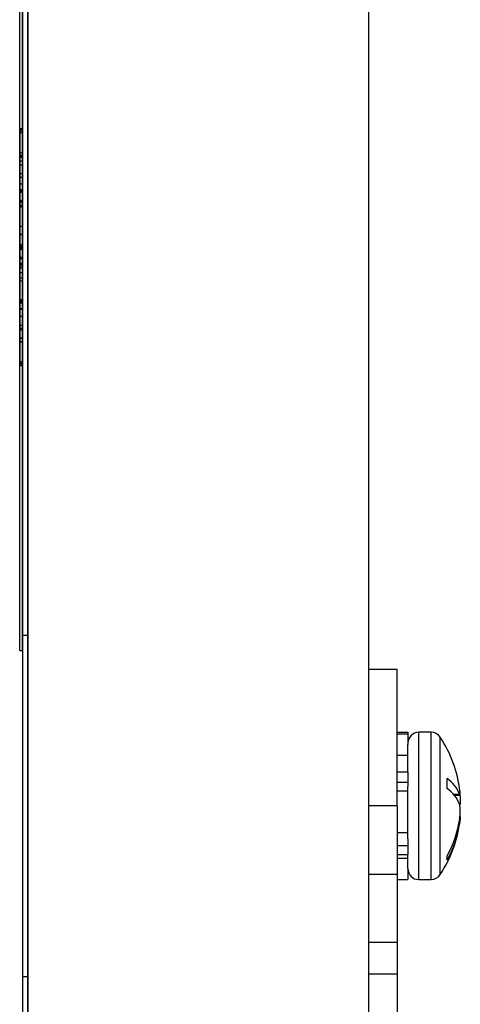
# Model space of a CAD drawing. Units: inches. Extents: x 4 to 140, y 2 to 104.
# Drawn here: x 104 to 105, y 59 to 61 of the extents above; entities that cross this region are included whole.
import ezdxf

# ---------------------------------------------------------------- set-up
doc = ezdxf.new("R2010")
doc.units = ezdxf.units.IN
doc.header["$LTSCALE"] = 6
doc.header["$MEASUREMENT"] = 0

msp = doc.modelspace()

# ---------------------------------------------------------------- linework, layer by layer
at = {"color": 7, "linetype": 'Continuous', "lineweight": 25}
for p, q in [((104.4818, 59.6057), (104.4818, 62.9829)), ((104.4818, 59.6057), (104.4818, 62.9829)), ((104.4868, 62.9829), (104.4868, 53.5129)), ((104.4868, 59.6318), (104.4868, 62.9829)), ((104.4868, 59.6318), (104.4868, 62.9829)), ((104.4868, 62.9829), (104.4868, 58.2154)), ((104.4968, 62.9829), (104.4968, 43.9829)), ((104.4968, 43.9829), (104.4968, 62.9829)), ((105.1218, 43.9829), (105.1218, 62.9829)), ((104.4818, 60.5625), (104.4868, 60.5625)), ((104.4818, 60.5613), (104.4868, 60.5613)), ((104.4818, 60.1351), (104.4818, 60.5583)), ((104.4818, 60.5583), (104.4868, 60.5583)), ((104.4818, 60.5583), (104.4868, 60.5583)), ((104.4818, 60.5583), (104.4818, 60.1351)), ((104.4868, 60.1351), (104.4868, 60.5583)), ((104.4868, 60.5583), (104.4868, 60.1351)), ((104.4818, 60.1321), (104.4818, 60.5553)), ((104.4818, 60.5553), (104.4868, 60.5553)), ((104.4818, 60.5553), (104.4818, 60.1933)), ((104.4818, 60.5553), (104.4868, 60.5553)), ((104.4818, 60.1933), (104.4818, 60.5553)), ((104.4818, 60.5553), (104.4818, 60.1321)), ((104.4818, 60.5553), (104.4868, 60.5553)), ((104.4818, 60.5553), (104.4868, 60.5553)), ((104.4818, 60.1351), (104.4818, 60.5553)), ((104.4818, 60.5553), (104.4868, 60.5553)), ((104.4818, 60.5553), (104.4868, 60.5553)), ((104.4818, 60.5553), (104.4818, 60.1351)), ((104.4818, 60.5553), (104.4868, 60.5553)), ((104.4818, 60.3146), (104.4818, 60.5553)), ((104.4818, 60.5553), (104.4818, 60.311)), ((104.4818, 60.5553), (104.4868, 60.5553)), ((104.4818, 60.314), (104.4818, 60.5553)), ((104.4818, 60.5553), (104.4868, 60.5553)), ((104.4818, 60.5553), (104.4868, 60.5553)), ((104.4818, 60.5553), (104.4818, 60.311)), ((104.4818, 60.1789), (104.4818, 60.5553)), ((104.4818, 60.5553), (104.4868, 60.5553)), ((104.4818, 60.5553), (104.4868, 60.5553)), ((104.4818, 60.5553), (104.4818, 60.1351)), ((104.4818, 60.5121), (104.4818, 60.5553)), ((104.4818, 60.5553), (104.4868, 60.5553)), ((104.4818, 60.5553), (104.4868, 60.5553)), ((104.4818, 60.5553), (104.4818, 60.1351)), ((104.4818, 60.5553), (104.4868, 60.5553)), ((104.4818, 60.35), (104.4818, 60.5553)), ((104.4818, 60.5553), (104.4868, 60.5553)), ((104.4818, 60.5553), (104.4818, 60.3836)), ((104.4818, 60.3836), (104.4818, 60.5553)), ((104.4818, 60.5553), (104.4818, 60.3494)), ((104.4818, 60.5553), (104.4868, 60.5553)), ((104.4818, 60.5553), (104.4868, 60.5553)), ((104.4818, 60.5553), (104.4868, 60.5553)), ((104.4818, 60.5553), (104.4868, 60.5553)), ((104.4818, 60.5553), (104.4818, 60.1351)), ((104.4818, 60.5553), (104.4868, 60.5553)), ((104.4818, 60.5121), (104.4818, 60.5553)), ((104.4818, 60.5553), (104.4868, 60.5553)), ((104.4818, 60.5553), (104.4818, 60.1351)), ((104.4818, 60.5553), (104.4868, 60.5553)), ((104.4818, 60.5553), (104.4868, 60.5553)), ((104.4818, 60.5553), (104.4818, 60.1351)), ((104.4818, 60.5553), (104.4868, 60.5553)), ((104.4818, 60.1351), (104.4818, 60.5553)), ((104.4818, 60.5553), (104.4868, 60.5553)), ((104.4818, 60.5553), (104.4818, 60.1351)), ((104.4818, 60.5121), (104.4818, 60.5553)), ((104.4818, 60.5553), (104.4868, 60.5553)), ((104.4818, 60.5553), (104.4868, 60.5553)), ((104.4818, 60.5553), (104.4818, 60.1351)), ((104.4818, 60.5553), (104.4868, 60.5553)), ((104.4818, 60.1351), (104.4818, 60.5553)), ((104.4818, 60.2185), (104.4818, 60.5553)), ((104.4818, 60.5553), (104.4818, 60.2185)), ((104.4818, 60.5553), (104.4868, 60.5553)), ((104.4818, 60.5553), (104.4868, 60.5553)), ((104.4818, 60.5553), (104.4868, 60.5553)), ((104.4818, 60.5553), (104.4818, 60.1351)), ((104.4818, 60.5553), (104.4868, 60.5553)), ((104.4818, 60.5121), (104.4818, 60.5553)), ((104.4818, 60.5553), (104.4868, 60.5553)), ((104.4818, 60.5553), (104.4818, 60.1351)), ((104.4868, 60.1321), (104.4868, 60.5553)), ((104.4868, 60.5553), (104.4868, 60.1933)), ((104.4868, 60.1933), (104.4868, 60.5553)), ((104.4868, 60.5553), (104.4868, 60.1321)), ((104.4868, 60.1351), (104.4868, 60.5553)), ((104.4868, 60.5553), (104.4868, 60.1351)), ((104.4868, 60.3146), (104.4868, 60.5553)), ((104.4868, 60.5553), (104.4868, 60.311)), ((104.4868, 60.314), (104.4868, 60.5553)), ((104.4868, 60.5553), (104.4868, 60.311)), ((104.4868, 60.1789), (104.4868, 60.5553)), ((104.4868, 60.5553), (104.4868, 60.1351)), ((104.4868, 60.5121), (104.4868, 60.5553)), ((104.4868, 60.5553), (104.4868, 60.1351)), ((104.4868, 60.35), (104.4868, 60.5553)), ((104.4868, 60.5553), (104.4868, 60.3836)), ((104.4868, 60.3836), (104.4868, 60.5553)), ((104.4868, 60.5553), (104.4868, 60.3494)), ((104.4868, 60.5553), (104.4868, 60.1351)), ((104.4868, 60.5121), (104.4868, 60.5553)), ((104.4868, 60.5553), (104.4868, 60.1351)), ((104.4868, 60.5553), (104.4868, 60.1351)), ((104.4868, 60.1351), (104.4868, 60.5553)), ((104.4868, 60.5553), (104.4868, 60.1351)), ((104.4868, 60.5121), (104.4868, 60.5553)), ((104.4868, 60.5553), (104.4868, 60.1351)), ((104.4868, 60.1351), (104.4868, 60.5553)), ((104.4868, 60.2185), (104.4868, 60.5553)), ((104.4868, 60.5553), (104.4868, 60.2185)), ((104.4868, 60.5553), (104.4868, 60.1351)), ((104.4868, 60.5121), (104.4868, 60.5553)), ((104.4868, 60.5553), (104.4868, 60.1351)), ((104.4818, 60.5187), (104.4868, 60.5187)), ((104.4818, 60.5187), (104.4868, 60.5187)), ((104.4818, 60.5133), (104.4868, 60.5133)), ((104.4818, 60.5121), (104.4868, 60.5121)), ((104.4818, 60.5121), (104.4868, 60.5121)), ((104.4818, 60.3686), (104.4818, 60.5121)), ((104.4818, 60.5121), (104.4868, 60.5121)), ((104.4818, 60.5121), (104.4868, 60.5121)), ((104.4818, 60.3686), (104.4818, 60.5121)), ((104.4818, 60.5121), (104.4868, 60.5121)), ((104.4818, 60.5121), (104.4868, 60.5121)), ((104.4818, 60.3686), (104.4818, 60.5121)), ((104.4818, 60.5121), (104.4868, 60.5121)), ((104.4818, 60.5121), (104.4868, 60.5121)), ((104.4818, 60.3686), (104.4818, 60.5121)), ((104.4818, 60.5115), (104.4868, 60.5115)), ((104.4818, 60.5115), (104.4868, 60.5115)), ((104.4818, 60.5115), (104.4818, 60.3266)), ((104.4818, 60.5115), (104.4868, 60.5115)), ((104.4818, 60.5115), (104.4868, 60.5115)), ((104.4818, 60.5115), (104.4818, 60.341)), ((104.4818, 60.5097), (104.4868, 60.5097)), ((104.4818, 60.4731), (104.4818, 60.5097)), ((104.4818, 60.2888), (104.4818, 60.5031)), ((104.4818, 60.5031), (104.4868, 60.5031)), ((104.4818, 60.5031), (104.4818, 60.2888)), ((104.4868, 60.3686), (104.4868, 60.5121)), ((104.4868, 60.3686), (104.4868, 60.5121)), ((104.4868, 60.3686), (104.4868, 60.5121)), ((104.4868, 60.3686), (104.4868, 60.5121)), ((104.4868, 60.5115), (104.4868, 60.3266)), ((104.4868, 60.5115), (104.4868, 60.341)), ((104.4868, 60.4731), (104.4868, 60.5097)), ((104.4868, 60.2888), (104.4868, 60.5031)), ((104.4868, 60.5031), (104.4868, 60.2888)), ((104.4818, 60.4611), (104.4818, 60.4959)), ((104.4818, 60.4959), (104.4868, 60.4959)), ((104.4868, 60.4611), (104.4868, 60.4959)), ((104.4818, 60.4797), (104.4818, 60.1351)), ((104.4818, 60.4797), (104.4868, 60.4797)), ((104.4818, 60.1351), (104.4818, 60.4797)), ((104.4818, 60.4731), (104.4868, 60.4731)), ((104.4868, 60.4797), (104.4868, 60.1351)), ((104.4868, 60.1351), (104.4868, 60.4797)), ((104.4818, 60.4611), (104.4868, 60.4611)), ((104.4818, 60.4509), (104.4868, 60.4509)), ((104.4818, 60.4497), (104.4818, 60.4509)), ((104.4818, 60.4497), (104.4868, 60.4497)), ((104.4868, 60.4497), (104.4868, 60.4509)), ((104.4818, 60.4467), (104.4868, 60.4467)), ((104.4818, 60.4467), (104.4818, 60.4455)), ((104.4818, 60.4455), (104.4868, 60.4455)), ((104.4818, 60.4305), (104.4868, 60.4305)), ((104.4818, 60.4293), (104.4818, 60.4305)), ((104.4868, 60.4467), (104.4868, 60.4455)), ((104.4868, 60.4293), (104.4868, 60.4305)), ((104.4818, 60.4293), (104.4868, 60.4293)), ((104.4818, 60.4287), (104.4868, 60.4287)), ((104.4818, 60.4275), (104.4818, 60.4287)), ((104.4818, 60.4275), (104.4868, 60.4275)), ((104.4818, 60.4221), (104.4868, 60.4221)), ((104.4818, 60.4209), (104.4818, 60.4221)), ((104.4818, 60.4209), (104.4868, 60.4209)), ((104.4818, 60.4203), (104.4868, 60.4203)), ((104.4818, 60.419), (104.4818, 60.4203)), ((104.4818, 60.419), (104.4868, 60.419)), ((104.4868, 60.4275), (104.4868, 60.4287)), ((104.4868, 60.4209), (104.4868, 60.4221)), ((104.4868, 60.419), (104.4868, 60.4203)), ((104.4818, 60.3836), (104.4868, 60.3836)), ((104.4818, 60.3686), (104.4868, 60.3686)), ((104.4818, 60.3254), (104.4818, 60.3686)), ((104.4818, 60.3686), (104.4868, 60.3686)), ((104.4818, 60.3686), (104.4868, 60.3686)), ((104.4818, 60.3254), (104.4818, 60.3686)), ((104.4818, 60.3686), (104.4868, 60.3686)), ((104.4818, 60.3686), (104.4868, 60.3686)), ((104.4818, 60.3254), (104.4818, 60.3686)), ((104.4818, 60.3686), (104.4868, 60.3686)), ((104.4818, 60.3686), (104.4868, 60.3686)), ((104.4818, 60.3254), (104.4818, 60.3686)), ((104.4818, 60.3686), (104.4868, 60.3686)), ((104.4818, 60.368), (104.4868, 60.368)), ((104.4868, 60.3254), (104.4868, 60.3686)), ((104.4868, 60.3254), (104.4868, 60.3686)), ((104.4868, 60.3254), (104.4868, 60.3686)), ((104.4868, 60.3254), (104.4868, 60.3686)), ((104.4818, 60.1351), (104.4818, 60.35)), ((104.4818, 60.35), (104.4868, 60.35)), ((104.4818, 60.3494), (104.4818, 60.1351)), ((104.4818, 60.3494), (104.4868, 60.3494)), ((104.4818, 60.3464), (104.4868, 60.3464)), ((104.4818, 60.3452), (104.4818, 60.3464)), ((104.4818, 60.3452), (104.4868, 60.3452)), ((104.4818, 60.3452), (104.4868, 60.3452)), ((104.4818, 60.3452), (104.4818, 60.344)), ((104.4818, 60.344), (104.4868, 60.344)), ((104.4818, 60.341), (104.4868, 60.341)), ((104.4818, 60.341), (104.4868, 60.341)), ((104.4868, 60.1351), (104.4868, 60.35)), ((104.4868, 60.3494), (104.4868, 60.1351)), ((104.4868, 60.3452), (104.4868, 60.3464)), ((104.4868, 60.3452), (104.4868, 60.344)), ((104.4818, 60.3266), (104.4868, 60.3266)), ((104.4818, 60.3266), (104.4868, 60.3266)), ((104.4818, 60.3254), (104.4868, 60.3254)), ((104.4818, 60.3254), (104.4868, 60.3254)), ((104.4818, 60.1783), (104.4818, 60.3254)), ((104.4818, 60.3254), (104.4868, 60.3254)), ((104.4818, 60.3254), (104.4868, 60.3254)), ((104.4818, 60.1783), (104.4818, 60.3254)), ((104.4818, 60.3254), (104.4868, 60.3254)), ((104.4818, 60.3254), (104.4868, 60.3254)), ((104.4818, 60.1783), (104.4818, 60.3254)), ((104.4818, 60.3254), (104.4868, 60.3254)), ((104.4818, 60.3254), (104.4868, 60.3254)), ((104.4818, 60.1783), (104.4818, 60.3254)), ((104.4818, 60.3242), (104.4868, 60.3242)), ((104.4868, 60.1783), (104.4868, 60.3254)), ((104.4868, 60.1783), (104.4868, 60.3254)), ((104.4868, 60.1783), (104.4868, 60.3254)), ((104.4868, 60.1783), (104.4868, 60.3254)), ((104.4818, 60.3158), (104.4818, 60.1351)), ((104.4818, 60.3158), (104.4868, 60.3158)), ((104.4818, 60.1351), (104.4818, 60.3158)), ((104.4818, 60.3146), (104.4868, 60.3146)), ((104.4818, 60.314), (104.4868, 60.314)), ((104.4818, 60.311), (104.4868, 60.311)), ((104.4818, 60.311), (104.4868, 60.311)), ((104.4818, 60.1351), (104.4818, 60.3068)), ((104.4818, 60.3068), (104.4868, 60.3068)), ((104.4868, 60.3158), (104.4868, 60.1351)), ((104.4868, 60.1351), (104.4868, 60.3158)), ((104.4868, 60.1351), (104.4868, 60.3068)), ((104.4818, 60.2984), (104.4818, 60.1351)), ((104.4818, 60.2984), (104.4868, 60.2984)), ((104.4818, 60.2984), (104.4868, 60.2984)), ((104.4818, 60.1351), (104.4818, 60.2984)), ((104.4818, 60.2888), (104.4868, 60.2888)), ((104.4818, 60.2888), (104.4868, 60.2888)), ((104.4868, 60.2984), (104.4868, 60.1351)), ((104.4868, 60.1351), (104.4868, 60.2984)), ((104.4818, 60.2834), (104.4868, 60.2834)), ((104.4818, 60.2834), (104.4868, 60.2834)), ((104.4818, 60.1351), (104.4818, 60.2834)), ((104.4868, 60.1351), (104.4868, 60.2834)), ((104.4818, 60.2491), (104.4868, 60.2491)), ((104.4818, 60.2479), (104.4818, 60.2491)), ((104.4818, 60.2479), (104.4868, 60.2479)), ((104.4818, 60.2461), (104.4818, 60.1351)), ((104.4818, 60.2461), (104.4868, 60.2461)), ((104.4818, 60.2461), (104.4868, 60.2461)), ((104.4818, 60.1351), (104.4818, 60.2461)), ((104.4818, 60.2443), (104.4818, 60.2431)), ((104.4818, 60.2443), (104.4868, 60.2443)), ((104.4818, 60.2431), (104.4868, 60.2431)), ((104.4818, 60.2017), (104.4818, 60.2323)), ((104.4818, 60.2323), (104.4868, 60.2323)), ((104.4868, 60.2479), (104.4868, 60.2491)), ((104.4868, 60.2461), (104.4868, 60.1351)), ((104.4868, 60.1351), (104.4868, 60.2461)), ((104.4868, 60.2443), (104.4868, 60.2431)), ((104.4868, 60.2017), (104.4868, 60.2323)), ((104.4818, 60.2311), (104.4868, 60.2311)), ((104.4818, 60.2311), (104.4818, 60.1963)), ((104.4818, 60.2185), (104.4868, 60.2185)), ((104.4868, 60.2311), (104.4868, 60.1963)), ((104.4818, 60.2017), (104.4868, 60.2017)), ((104.4818, 60.1963), (104.4868, 60.1963)), ((104.4818, 60.1933), (104.4868, 60.1933)), ((104.4818, 60.1789), (104.4868, 60.1789)), ((104.4818, 60.1351), (104.4818, 60.1789)), ((104.4818, 60.1789), (104.4868, 60.1789)), ((104.4818, 60.1351), (104.4818, 60.1783)), ((104.4818, 60.1783), (104.4868, 60.1783)), ((104.4818, 60.1783), (104.4868, 60.1783)), ((104.4818, 60.1783), (104.4868, 60.1783)), ((104.4818, 60.1351), (104.4818, 60.1783)), ((104.4818, 60.1783), (104.4868, 60.1783)), ((104.4818, 60.1351), (104.4818, 60.1783)), ((104.4818, 60.1783), (104.4868, 60.1783)), ((104.4818, 60.1783), (104.4868, 60.1783)), ((104.4818, 60.1351), (104.4818, 60.1783)), ((104.4818, 60.1783), (104.4868, 60.1783)), ((104.4818, 60.1783), (104.4868, 60.1783)), ((104.4868, 60.1351), (104.4868, 60.1789)), ((104.4868, 60.1351), (104.4868, 60.1783)), ((104.4868, 60.1351), (104.4868, 60.1783)), ((104.4868, 60.1351), (104.4868, 60.1783)), ((104.4868, 60.1351), (104.4868, 60.1783)), ((104.4818, 60.1723), (104.4868, 60.1723)), ((104.4818, 60.1717), (104.4868, 60.1717)), ((104.4818, 60.1717), (104.4868, 60.1717)), ((104.4818, 60.1351), (104.4868, 60.1351)), ((104.4818, 60.1351), (104.4868, 60.1351)), ((104.4818, 60.1351), (104.4868, 60.1351)), ((104.4818, 60.1351), (104.4868, 60.1351)), ((104.4818, 60.1351), (104.4868, 60.1351)), ((104.4818, 60.1351), (104.4868, 60.1351)), ((104.4818, 60.1351), (104.4868, 60.1351)), ((104.4818, 60.1351), (104.4868, 60.1351)), ((104.4818, 60.1351), (104.4868, 60.1351)), ((104.4818, 60.1351), (104.4868, 60.1351)), ((104.4818, 60.1351), (104.4868, 60.1351)), ((104.4818, 60.1351), (104.4868, 60.1351)), ((104.4818, 60.1351), (104.4868, 60.1351)), ((104.4818, 60.1351), (104.4868, 60.1351)), ((104.4818, 60.1351), (104.4868, 60.1351)), ((104.4818, 60.1351), (104.4868, 60.1351)), ((104.4818, 60.1351), (104.4868, 60.1351)), ((104.4818, 60.1351), (104.4868, 60.1351)), ((104.4818, 60.1351), (104.4868, 60.1351)), ((104.4818, 60.1351), (104.4868, 60.1351)), ((104.4818, 60.1351), (104.4868, 60.1351)), ((104.4818, 60.1351), (104.4868, 60.1351)), ((104.4818, 60.1351), (104.4868, 60.1351)), ((104.4818, 60.1351), (104.4868, 60.1351)), ((104.4818, 60.1351), (104.4868, 60.1351)), ((104.4818, 60.1351), (104.4868, 60.1351)), ((104.4818, 60.1351), (104.4868, 60.1351)), ((104.4818, 60.1351), (104.4868, 60.1351)), ((104.4818, 60.1351), (104.4868, 60.1351)), ((104.4818, 60.1351), (104.4868, 60.1351)), ((104.4818, 60.1351), (104.4868, 60.1351)), ((104.4818, 60.1351), (104.4868, 60.1351)), ((104.4818, 60.1321), (104.4868, 60.1321)), ((104.4818, 60.1321), (104.4868, 60.1321)), ((104.4818, 60.1291), (104.4868, 60.1291)), ((104.4818, 60.1285), (104.4868, 60.1285)), ((104.4818, 60.1279), (104.4868, 60.1279)), ((104.4968, 59.6332), (104.4868, 59.6332)), ((104.4868, 59.6318), (104.4868, 59.6332)), ((104.4868, 59.6318), (104.4868, 59.0089)), ((104.4868, 59.6057), (104.4868, 59.6318)), ((104.4868, 59.6057), (104.4868, 59.6318)), ((104.4818, 59.6057), (104.4868, 59.6057)), ((104.4818, 59.6057), (104.4868, 59.6057)), ((105.1734, 59.5707), (105.1218, 59.5707)), ((105.1734, 59.3207), (105.1734, 59.5707)), ((105.1734, 59.4556), (105.1934, 59.4556)), ((105.1934, 59.4556), (105.1934, 59.4531)), ((105.2358, 59.4557), (105.2134, 59.4557)), ((105.2134, 59.3737), (105.2134, 59.4557)), ((105.2358, 59.3737), (105.2358, 59.4557)), ((105.1734, 59.4531), (105.1934, 59.4531)), ((105.1934, 59.4531), (105.1934, 59.4332)), ((105.2525, 59.3702), (105.2525, 59.4468)), ((105.1934, 59.3831), (105.1934, 59.4332)), ((105.1734, 59.4138), (105.1934, 59.4138)), ((105.1734, 59.3831), (105.1934, 59.3831)), ((105.1934, 59.3831), (105.1934, 59.3639)), ((105.2134, 59.1857), (105.2134, 59.3737)), ((105.2358, 59.1857), (105.2358, 59.3737)), ((105.2525, 59.1947), (105.2525, 59.3702)), ((105.1734, 59.3639), (105.1934, 59.3639)), ((105.1734, 59.3484), (105.1934, 59.3484)), ((105.1934, 59.3639), (105.1934, 59.3561)), ((105.1934, 59.2603), (105.1934, 59.3561)), ((105.2882, 59.3417), (105.2769, 59.3417)), ((105.2783, 59.3401), (105.289, 59.3401)), ((105.1734, 59.3207), (105.1218, 59.3207)), ((105.1734, 59.3207), (105.1734, 59.1957)), ((105.2882, 59.2892), (105.2869, 59.2892)), ((105.1734, 59.272), (105.1934, 59.272)), ((105.1934, 59.2603), (105.1934, 59.2483)), ((105.1734, 59.2483), (105.1934, 59.2483)), ((105.1934, 59.2483), (105.1934, 59.2316)), ((105.1734, 59.2316), (105.1934, 59.2316)), ((105.1734, 59.2251), (105.1934, 59.2251)), ((105.1934, 59.2057), (105.1934, 59.2316)), ((105.1934, 59.2057), (105.1934, 59.1859)), ((105.1218, 59.1957), (105.1734, 59.1957)), ((105.1734, 59.1957), (105.1734, 59.0707)), ((105.1734, 59.1859), (105.1934, 59.1859)), ((105.2134, 59.1857), (105.2358, 59.1857)), ((105.1218, 59.0707), (105.1734, 59.0707)), ((105.1734, 59.0707), (105.1734, 59.0121)), ((104.4868, 59.0082), (104.4968, 59.0082)), ((105.1734, 59.0121), (105.1218, 59.0121)), ((105.1734, 59.0121), (105.1734, 58.6293))]:
    msp.add_line(p, q, dxfattribs=at)
for centre, radius, start, end in [((105.2134, 59.4357), 0.02, 90, 180), ((105.2358, 59.4357), 0.02, 33.5088, 90), ((105.0621, 59.3207), 0.2283, 6.8006, 33.5088), ((105.2284, 59.3178), 0.0645, 21.7787, 55.3256), ((105.0934, 59.3616), 0.1719, 356.9328, 3.0672), ((105.2284, 59.2994), 0.0645, 21.7787, 55.3256), ((105.0621, 59.3207), 0.2283, 326.4912, 353.198), ((105.0924, 59.3256), 0.1979, 330.7354, 351.7099), ((105.0924, 59.3177), 0.1979, 330.7354, 351.7099), ((105.2339, 59.2249), 0.0314, 352.8221, 7.1779), ((105.2134, 59.2057), 0.02, 180, 270), ((105.2358, 59.2057), 0.02, 270, 326.4912)]:
    msp.add_arc(centre, radius, start, end, dxfattribs=at)
for points, knots in [([(104.4818, 60.4959), (104.4818, 60.5064), (104.4818, 60.5275), (104.4818, 60.5487), (104.4818, 60.5607), (104.4818, 60.5619), (104.4818, 60.5625)], [0, 0, 0, 0, 0.2610844, 0.5224669, 0.7450482, 1, 1, 1, 1]), ([(104.4818, 60.5625), (104.4818, 60.5607), (104.4818, 60.5571), (104.4818, 60.5281), (104.4818, 60.4884), (104.4818, 60.443), (104.4818, 60.3958), (104.4818, 60.3623), (104.4818, 60.3452)], [0, 0, 0, 0, 0.195377, 0.379516, 0.560032, 0.702956, 0.848898, 1, 1, 1, 1]), ([(104.4818, 60.5097), (104.4818, 60.5185), (104.4818, 60.5357), (104.4818, 60.5516), (104.4818, 60.5601), (104.4818, 60.5609), (104.4818, 60.5613)], [0, 0, 0, 0, 0.276019, 0.54277, 0.761119, 1, 1, 1, 1]), ([(104.4818, 60.5613), (104.4818, 60.5605), (104.4818, 60.5588), (104.4818, 60.5445), (104.4818, 60.5216), (104.4818, 60.4882), (104.4818, 60.4606), (104.4818, 60.4467)], [0, 0, 0, 0, 0.21307, 0.407682, 0.588421, 0.791855, 1, 1, 1, 1]), ([(104.4868, 60.4959), (104.4868, 60.5064), (104.4868, 60.5275), (104.4868, 60.5487), (104.4868, 60.5607), (104.4868, 60.5619), (104.4868, 60.5625)], [0, 0, 0, 0, 0.2610844, 0.5224669, 0.7450482, 1, 1, 1, 1]), ([(104.4868, 60.5625), (104.4868, 60.5607), (104.4868, 60.5571), (104.4868, 60.5281), (104.4868, 60.4884), (104.4868, 60.443), (104.4868, 60.3958), (104.4868, 60.3623), (104.4868, 60.3452)], [0, 0, 0, 0, 0.195377, 0.379516, 0.560032, 0.702956, 0.848898, 1, 1, 1, 1]), ([(104.4868, 60.5097), (104.4868, 60.5185), (104.4868, 60.5357), (104.4868, 60.5516), (104.4868, 60.5601), (104.4868, 60.5609), (104.4868, 60.5613)], [0, 0, 0, 0, 0.276019, 0.54277, 0.761119, 1, 1, 1, 1]), ([(104.4868, 60.5613), (104.4868, 60.5605), (104.4868, 60.5588), (104.4868, 60.5445), (104.4868, 60.5216), (104.4868, 60.4882), (104.4868, 60.4606), (104.4868, 60.4467)], [0, 0, 0, 0, 0.21307, 0.407682, 0.588421, 0.791855, 1, 1, 1, 1]), ([(104.4818, 60.4221), (104.4818, 60.4366), (104.4818, 60.4645), (104.4818, 60.5018), (104.4818, 60.5317), (104.4818, 60.552), (104.4818, 60.5542), (104.4818, 60.5553)], [0, 0, 0, 0, 0.18722, 0.359185, 0.530739, 0.749433, 1, 1, 1, 1]), ([(104.4818, 60.5133), (104.4818, 60.5203), (104.4818, 60.5348), (104.4818, 60.5516), (104.4818, 60.5539), (104.4818, 60.5553)], [0, 0, 0, 0, 0.248736, 0.518138, 1, 1, 1, 1]), ([(104.4868, 60.4221), (104.4868, 60.4366), (104.4868, 60.4645), (104.4868, 60.5018), (104.4868, 60.5317), (104.4868, 60.552), (104.4868, 60.5542), (104.4868, 60.5553)], [0, 0, 0, 0, 0.18722, 0.359185, 0.530739, 0.749433, 1, 1, 1, 1]), ([(104.4868, 60.5133), (104.4868, 60.5203), (104.4868, 60.5348), (104.4868, 60.5516), (104.4868, 60.5539), (104.4868, 60.5553)], [0, 0, 0, 0, 0.248736, 0.518138, 1, 1, 1, 1]), ([(104.4818, 60.5187), (104.4818, 60.5181), (104.4818, 60.5168), (104.4818, 60.5037), (104.4818, 60.4849), (104.4818, 60.4731)], [0, 0, 0, 0, 0.269465, 0.538721, 1, 1, 1, 1]), ([(104.4818, 60.4509), (104.4818, 60.4578), (104.4818, 60.4715), (104.4818, 60.4899), (104.4818, 60.5055), (104.4818, 60.5167), (104.4818, 60.518), (104.4818, 60.5187)], [0, 0, 0, 0, 0.164624, 0.328738, 0.503182, 0.733162, 1, 1, 1, 1]), ([(104.4818, 60.5187), (104.4818, 60.5177), (104.4818, 60.5159), (104.4818, 60.4973), (104.4818, 60.4748), (104.4818, 60.4611)], [0, 0, 0, 0, 0.3008565, 0.5746685, 1, 1, 1, 1]), ([(104.4818, 60.3464), (104.4818, 60.3638), (104.4818, 60.3977), (104.4818, 60.4438), (104.4818, 60.4786), (104.4818, 60.5019), (104.4818, 60.5161), (104.4818, 60.5178), (104.4818, 60.5187)], [0, 0, 0, 0, 0.197549, 0.384227, 0.564906, 0.706111, 0.8498, 1, 1, 1, 1]), ([(104.4818, 60.4305), (104.4818, 60.4394), (104.4818, 60.4569), (104.4818, 60.4864), (104.4818, 60.5032), (104.4818, 60.5133)], [0, 0, 0, 0, 0.295787, 0.577349, 1, 1, 1, 1]), ([(104.4818, 60.4203), (104.4818, 60.4306), (104.4818, 60.4503), (104.4818, 60.4764), (104.4818, 60.4966), (104.4818, 60.5095), (104.4818, 60.5108), (104.4818, 60.5115)], [0, 0, 0, 0, 0.189024, 0.358695, 0.527798, 0.746539, 1, 1, 1, 1]), ([(104.4818, 60.4287), (104.4818, 60.4377), (104.4818, 60.4552), (104.4818, 60.4786), (104.4818, 60.4972), (104.4818, 60.5095), (104.4818, 60.5108), (104.4818, 60.5115)], [0, 0, 0, 0, 0.176986, 0.340991, 0.509117, 0.732698, 1, 1, 1, 1]), ([(104.4868, 60.5187), (104.4868, 60.5181), (104.4868, 60.5168), (104.4868, 60.5037), (104.4868, 60.4849), (104.4868, 60.4731)], [0, 0, 0, 0, 0.269465, 0.538721, 1, 1, 1, 1]), ([(104.4868, 60.4509), (104.4868, 60.4578), (104.4868, 60.4715), (104.4868, 60.4899), (104.4868, 60.5055), (104.4868, 60.5167), (104.4868, 60.518), (104.4868, 60.5187)], [0, 0, 0, 0, 0.164624, 0.328738, 0.503182, 0.733162, 1, 1, 1, 1]), ([(104.4868, 60.5187), (104.4868, 60.5177), (104.4868, 60.5159), (104.4868, 60.4973), (104.4868, 60.4748), (104.4868, 60.4611)], [0, 0, 0, 0, 0.3008565, 0.5746685, 1, 1, 1, 1]), ([(104.4868, 60.3464), (104.4868, 60.3638), (104.4868, 60.3977), (104.4868, 60.4438), (104.4868, 60.4786), (104.4868, 60.5019), (104.4868, 60.5161), (104.4868, 60.5178), (104.4868, 60.5187)], [0, 0, 0, 0, 0.197549, 0.384227, 0.564906, 0.706111, 0.8498, 1, 1, 1, 1]), ([(104.4868, 60.4305), (104.4868, 60.4394), (104.4868, 60.4569), (104.4868, 60.4864), (104.4868, 60.5032), (104.4868, 60.5133)], [0, 0, 0, 0, 0.295787, 0.577349, 1, 1, 1, 1]), ([(104.4868, 60.4203), (104.4868, 60.4306), (104.4868, 60.4503), (104.4868, 60.4764), (104.4868, 60.4966), (104.4868, 60.5095), (104.4868, 60.5108), (104.4868, 60.5115)], [0, 0, 0, 0, 0.189024, 0.358695, 0.527798, 0.746539, 1, 1, 1, 1]), ([(104.4868, 60.4287), (104.4868, 60.4377), (104.4868, 60.4552), (104.4868, 60.4786), (104.4868, 60.4972), (104.4868, 60.5095), (104.4868, 60.5108), (104.4868, 60.5115)], [0, 0, 0, 0, 0.176986, 0.340991, 0.509117, 0.732698, 1, 1, 1, 1]), ([(104.4818, 60.368), (104.4818, 60.3715), (104.4818, 60.3775), (104.4818, 60.3897), (104.4818, 60.4045), (104.4818, 60.4254), (104.4818, 60.4415), (104.4818, 60.4497)], [0, 0, 0, 0, 0.3010703, 0.5241365, 0.6886816, 0.842941, 1, 1, 1, 1]), ([(104.4868, 60.368), (104.4868, 60.3715), (104.4868, 60.3775), (104.4868, 60.3897), (104.4868, 60.4045), (104.4868, 60.4254), (104.4868, 60.4415), (104.4868, 60.4497)], [0, 0, 0, 0, 0.3010703, 0.5241365, 0.6886816, 0.842941, 1, 1, 1, 1]), ([(104.4818, 60.4455), (104.4818, 60.4337), (104.4818, 60.4113), (104.4818, 60.3808), (104.4818, 60.356), (104.4818, 60.3369), (104.4818, 60.3287), (104.4818, 60.3242)], [0, 0, 0, 0, 0.172245, 0.326316, 0.487315, 0.714088, 1, 1, 1, 1]), ([(104.4868, 60.4455), (104.4868, 60.4337), (104.4868, 60.4113), (104.4868, 60.3808), (104.4868, 60.356), (104.4868, 60.3369), (104.4868, 60.3287), (104.4868, 60.3242)], [0, 0, 0, 0, 0.172245, 0.326316, 0.487315, 0.714088, 1, 1, 1, 1]), ([(104.4818, 60.3068), (104.4818, 60.3112), (104.4818, 60.3197), (104.4818, 60.3495), (104.4818, 60.388), (104.4818, 60.415), (104.4818, 60.4293)], [0, 0, 0, 0, 0.291816, 0.558891, 0.768424, 1, 1, 1, 1]), ([(104.4818, 60.341), (104.4818, 60.3422), (104.4818, 60.3444), (104.4818, 60.3651), (104.4818, 60.3948), (104.4818, 60.4163), (104.4818, 60.4275)], [0, 0, 0, 0, 0.315143, 0.586126, 0.786363, 1, 1, 1, 1]), ([(104.4818, 60.2834), (104.4818, 60.2842), (104.4818, 60.2859), (104.4818, 60.3007), (104.4818, 60.3233), (104.4818, 60.352), (104.4818, 60.3845), (104.4818, 60.4084), (104.4818, 60.4209)], [0, 0, 0, 0, 0.20137, 0.389675, 0.566964, 0.703579, 0.844916, 1, 1, 1, 1]), ([(104.4818, 60.3266), (104.4818, 60.3272), (104.4818, 60.3285), (104.4818, 60.3394), (104.4818, 60.3576), (104.4818, 60.385), (104.4818, 60.4075), (104.4818, 60.419)], [0, 0, 0, 0, 0.221292, 0.417132, 0.594416, 0.792694, 1, 1, 1, 1]), ([(104.4868, 60.3068), (104.4868, 60.3112), (104.4868, 60.3197), (104.4868, 60.3495), (104.4868, 60.388), (104.4868, 60.415), (104.4868, 60.4293)], [0, 0, 0, 0, 0.291816, 0.558891, 0.768424, 1, 1, 1, 1]), ([(104.4868, 60.341), (104.4868, 60.3422), (104.4868, 60.3444), (104.4868, 60.3651), (104.4868, 60.3948), (104.4868, 60.4163), (104.4868, 60.4275)], [0, 0, 0, 0, 0.315143, 0.586126, 0.786363, 1, 1, 1, 1]), ([(104.4868, 60.2834), (104.4868, 60.2842), (104.4868, 60.2859), (104.4868, 60.3007), (104.4868, 60.3233), (104.4868, 60.352), (104.4868, 60.3845), (104.4868, 60.4084), (104.4868, 60.4209)], [0, 0, 0, 0, 0.20137, 0.389675, 0.566964, 0.703579, 0.844916, 1, 1, 1, 1]), ([(104.4868, 60.3266), (104.4868, 60.3272), (104.4868, 60.3285), (104.4868, 60.3394), (104.4868, 60.3576), (104.4868, 60.385), (104.4868, 60.4075), (104.4868, 60.419)], [0, 0, 0, 0, 0.221292, 0.417132, 0.594416, 0.792694, 1, 1, 1, 1]), ([(104.4818, 60.2491), (104.4818, 60.2603), (104.4818, 60.2817), (104.4818, 60.3111), (104.4818, 60.3357), (104.4818, 60.3554), (104.4818, 60.3635), (104.4818, 60.368)], [0, 0, 0, 0, 0.1676328, 0.3219991, 0.4851787, 0.7138838, 1, 1, 1, 1]), ([(104.4868, 60.2491), (104.4868, 60.2603), (104.4868, 60.2817), (104.4868, 60.3111), (104.4868, 60.3357), (104.4868, 60.3554), (104.4868, 60.3635), (104.4868, 60.368)], [0, 0, 0, 0, 0.1676328, 0.3219991, 0.4851787, 0.7138838, 1, 1, 1, 1]), ([(104.4818, 60.1717), (104.4818, 60.1731), (104.4818, 60.176), (104.4818, 60.1989), (104.4818, 60.2346), (104.4818, 60.2848), (104.4818, 60.3247), (104.4818, 60.3452)], [0, 0, 0, 0, 0.1883961, 0.3690803, 0.5492831, 0.7676767, 1, 1, 1, 1]), ([(104.4818, 60.344), (104.4818, 60.3222), (104.4818, 60.2797), (104.4818, 60.2219), (104.4818, 60.1782), (104.4818, 60.149), (104.4818, 60.1312), (104.4818, 60.129), (104.4818, 60.1279)], [0, 0, 0, 0, 0.193943, 0.378431, 0.558667, 0.700854, 0.84667, 1, 1, 1, 1]), ([(104.4868, 60.1717), (104.4868, 60.1731), (104.4868, 60.176), (104.4868, 60.1989), (104.4868, 60.2346), (104.4868, 60.2848), (104.4868, 60.3247), (104.4868, 60.3452)], [0, 0, 0, 0, 0.1883961, 0.3690803, 0.5492831, 0.7676767, 1, 1, 1, 1]), ([(104.4868, 60.344), (104.4868, 60.3222), (104.4868, 60.2797), (104.4868, 60.2219), (104.4868, 60.1782), (104.4868, 60.149), (104.4868, 60.1312), (104.4868, 60.129), (104.4868, 60.1279)], [0, 0, 0, 0, 0.193943, 0.378431, 0.558667, 0.700854, 0.84667, 1, 1, 1, 1]), ([(104.4818, 60.3242), (104.4818, 60.3209), (104.4818, 60.3152), (104.4818, 60.3033), (104.4818, 60.2888), (104.4818, 60.2682), (104.4818, 60.2524), (104.4818, 60.2443)], [0, 0, 0, 0, 0.2975517, 0.518908, 0.683488, 0.8398079, 1, 1, 1, 1]), ([(104.4868, 60.3242), (104.4868, 60.3209), (104.4868, 60.3152), (104.4868, 60.3033), (104.4868, 60.2888), (104.4868, 60.2682), (104.4868, 60.2524), (104.4868, 60.2443)], [0, 0, 0, 0, 0.2975517, 0.518908, 0.683488, 0.8398079, 1, 1, 1, 1]), ([(104.4818, 60.1285), (104.4818, 60.1296), (104.4818, 60.1317), (104.4818, 60.1522), (104.4818, 60.1838), (104.4818, 60.2227), (104.4818, 60.2662), (104.4818, 60.2978), (104.4818, 60.3146)], [0, 0, 0, 0, 0.191362, 0.365343, 0.534034, 0.673164, 0.82624, 1, 1, 1, 1]), ([(104.4818, 60.1723), (104.4818, 60.1732), (104.4818, 60.1748), (104.4818, 60.191), (104.4818, 60.2194), (104.4818, 60.2621), (104.4818, 60.2958), (104.4818, 60.314)], [0, 0, 0, 0, 0.19364, 0.36706, 0.535221, 0.748611, 1, 1, 1, 1]), ([(104.4818, 60.311), (104.4818, 60.2953), (104.4818, 60.2662), (104.4818, 60.2271), (104.4818, 60.196), (104.4818, 60.1755), (104.4818, 60.1734), (104.4818, 60.1723)], [0, 0, 0, 0, 0.220905, 0.408736, 0.578336, 0.777717, 1, 1, 1, 1]), ([(104.4818, 60.311), (104.4818, 60.2905), (104.4818, 60.2523), (104.4818, 60.2011), (104.4818, 60.1651), (104.4818, 60.143), (104.4818, 60.1306), (104.4818, 60.1292), (104.4818, 60.1285)], [0, 0, 0, 0, 0.214276, 0.399915, 0.571212, 0.705786, 0.847111, 1, 1, 1, 1]), ([(104.4868, 60.1285), (104.4868, 60.1296), (104.4868, 60.1317), (104.4868, 60.1522), (104.4868, 60.1838), (104.4868, 60.2227), (104.4868, 60.2662), (104.4868, 60.2978), (104.4868, 60.3146)], [0, 0, 0, 0, 0.191362, 0.365343, 0.534034, 0.673164, 0.82624, 1, 1, 1, 1]), ([(104.4868, 60.1723), (104.4868, 60.1732), (104.4868, 60.1748), (104.4868, 60.191), (104.4868, 60.2194), (104.4868, 60.2621), (104.4868, 60.2958), (104.4868, 60.314)], [0, 0, 0, 0, 0.19364, 0.36706, 0.535221, 0.748611, 1, 1, 1, 1]), ([(104.4868, 60.311), (104.4868, 60.2953), (104.4868, 60.2662), (104.4868, 60.2271), (104.4868, 60.196), (104.4868, 60.1755), (104.4868, 60.1734), (104.4868, 60.1723)], [0, 0, 0, 0, 0.220905, 0.408736, 0.578336, 0.777717, 1, 1, 1, 1]), ([(104.4868, 60.311), (104.4868, 60.2905), (104.4868, 60.2523), (104.4868, 60.2011), (104.4868, 60.1651), (104.4868, 60.143), (104.4868, 60.1306), (104.4868, 60.1292), (104.4868, 60.1285)], [0, 0, 0, 0, 0.214276, 0.399915, 0.571212, 0.705786, 0.847111, 1, 1, 1, 1]), ([(104.4818, 60.1291), (104.4818, 60.1299), (104.4818, 60.1315), (104.4818, 60.1455), (104.4818, 60.1688), (104.4818, 60.2039), (104.4818, 60.233), (104.4818, 60.2479)], [0, 0, 0, 0, 0.212972, 0.4059027, 0.584068, 0.7863408, 1, 1, 1, 1]), ([(104.4818, 60.2431), (104.4818, 60.232), (104.4818, 60.2096), (104.4818, 60.1864), (104.4818, 60.1737), (104.4818, 60.1724), (104.4818, 60.1717)], [0, 0, 0, 0, 0.2508462, 0.5071575, 0.7359728, 1, 1, 1, 1]), ([(104.4818, 60.2323), (104.4818, 60.2224), (104.4818, 60.2034), (104.4818, 60.1839), (104.4818, 60.1733), (104.4818, 60.1722), (104.4818, 60.1717)], [0, 0, 0, 0, 0.288405, 0.555036, 0.767266, 1, 1, 1, 1]), ([(104.4868, 60.1291), (104.4868, 60.1299), (104.4868, 60.1315), (104.4868, 60.1455), (104.4868, 60.1688), (104.4868, 60.2039), (104.4868, 60.233), (104.4868, 60.2479)], [0, 0, 0, 0, 0.212972, 0.4059027, 0.584068, 0.7863408, 1, 1, 1, 1]), ([(104.4868, 60.2431), (104.4868, 60.232), (104.4868, 60.2096), (104.4868, 60.1864), (104.4868, 60.1737), (104.4868, 60.1724), (104.4868, 60.1717)], [0, 0, 0, 0, 0.2508462, 0.5071575, 0.7359728, 1, 1, 1, 1]), ([(104.4868, 60.2323), (104.4868, 60.2224), (104.4868, 60.2034), (104.4868, 60.1839), (104.4868, 60.1733), (104.4868, 60.1722), (104.4868, 60.1717)], [0, 0, 0, 0, 0.288405, 0.555036, 0.767266, 1, 1, 1, 1]), ([(104.4818, 60.1717), (104.4818, 60.1725), (104.4818, 60.174), (104.4818, 60.188), (104.4818, 60.2076), (104.4818, 60.2231), (104.4818, 60.2311)], [0, 0, 0, 0, 0.286387, 0.553155, 0.767892, 1, 1, 1, 1]), ([(104.4868, 60.1717), (104.4868, 60.1725), (104.4868, 60.174), (104.4868, 60.188), (104.4868, 60.2076), (104.4868, 60.2231), (104.4868, 60.2311)], [0, 0, 0, 0, 0.286387, 0.553155, 0.767892, 1, 1, 1, 1]), ([(104.4818, 60.1279), (104.4818, 60.129), (104.4818, 60.131), (104.4818, 60.1497), (104.4818, 60.1741), (104.4818, 60.1924), (104.4818, 60.2017)], [0, 0, 0, 0, 0.308669, 0.580182, 0.787248, 1, 1, 1, 1]), ([(104.4818, 60.1963), (104.4818, 60.1848), (104.4818, 60.1625), (104.4818, 60.1419), (104.4818, 60.1308), (104.4818, 60.1296), (104.4818, 60.1291)], [0, 0, 0, 0, 0.287837, 0.560235, 0.775007, 1, 1, 1, 1]), ([(104.4868, 60.1279), (104.4868, 60.129), (104.4868, 60.131), (104.4868, 60.1497), (104.4868, 60.1741), (104.4868, 60.1924), (104.4868, 60.2017)], [0, 0, 0, 0, 0.308669, 0.580182, 0.787248, 1, 1, 1, 1]), ([(104.4868, 60.1963), (104.4868, 60.1848), (104.4868, 60.1625), (104.4868, 60.1419), (104.4868, 60.1308), (104.4868, 60.1296), (104.4868, 60.1291)], [0, 0, 0, 0, 0.287837, 0.560235, 0.775007, 1, 1, 1, 1]), ([(105.2882, 59.3417), (105.2885, 59.341), (105.289, 59.3397), (105.2894, 59.3405), (105.2893, 59.3431), (105.289, 59.3463), (105.2888, 59.3478)], [0, 0, 0, 0, 0.255976, 0.512361, 0.766343, 1, 1, 1, 1]), ([(105.2887, 59.3401), (105.2888, 59.3394), (105.2891, 59.3365), (105.2894, 59.3312), (105.2894, 59.3261), (105.2891, 59.324), (105.2891, 59.3234)], [0, 0, 0, 0, 0.122528, 0.490201, 0.854429, 1, 1, 1, 1]), ([(105.2882, 59.2971), (105.2885, 59.2992), (105.289, 59.3034), (105.2894, 59.3103), (105.2893, 59.3164), (105.2889, 59.3209), (105.2884, 59.3226), (105.2882, 59.3233)], [0, 0, 0, 0, 0.2130134, 0.426367, 0.6377212, 0.8481976, 1, 1, 1, 1]), ([(105.289, 59.3012), (105.2891, 59.3011), (105.2894, 59.301), (105.2893, 59.2981), (105.2889, 59.294), (105.2884, 59.2906), (105.2882, 59.2892)], [0, 0, 0, 0, 0.228007, 0.512447, 0.795705, 1, 1, 1, 1])]:
    msp.add_open_spline(points, degree=3, knots=knots, dxfattribs=at)

doc.saveas('drawing.dxf')
